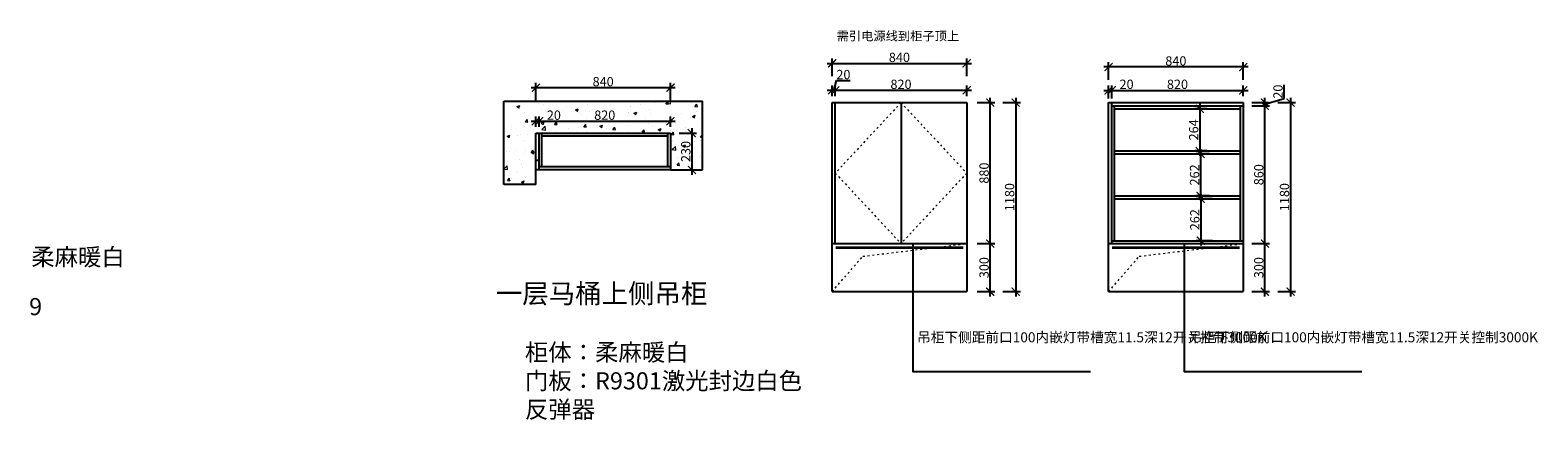
# Model space of a CAD drawing. Units: millimetres. Extents: x 67072 to 76478, y -88427 to -85994.
import ezdxf
from ezdxf.lldxf.tags import DXFTag

# ---------------------------------------------------------------- set-up
doc = ezdxf.new("R2010")
doc.units = ezdxf.units.MM
doc.linetypes.add('ACAD_ISO03W100', pattern=[30, 12, -18])
doc.layers.add('1', color=7, linetype='Continuous', lineweight=20)
doc.layers.add('系统--灯具', color=1, linetype='Continuous')
doc.styles.get("Standard").update_dxf_attribs({"font": 'arial.ttf'})
tags = doc.linetypes.add('LED_LED_LINE', pattern='A,12.7,-5.08,["LED",Standard,S=2.54,R=0,X=-2.54,Y=-1.27],-6.35', length=24.13).pattern_tags.tags
tags[6] = DXFTag(74, 10)
doc.dimstyles.new('ISO-25', dxfattribs={"dimtxt": 80, "dimasz": 55, "dimexe": 50, "dimexo": 50, "dimtad": 1, "dimdec": 0, "dimtxsty": 'Standard', "dimblk": 'ARCHTICK', "dimcen": 3, "dimdle": 50, "dimadec": 0, "dimazin": 0, "dimtfac": 1, "dimtdec": 0, "dimtmove": 0, "dimatfit": 3, "dimfxl": 50, "dimfxlon": 1, "dimarcsym": 0})

# ---------------------------------------------------------------- blocks, each defined once
blk = doc.blocks.new('_ArchTick')
at = {"color": 0, "linetype": 'ByBlock', "const_width": 0.15}
blk.add_lwpolyline([(-0.5, -0.5), (0.5, 0.5)], dxfattribs=at)
blk = doc.blocks.new('*D6')
at = {"color": 1, "lineweight": -2, "transparency": 16777216}
for p, q in [((74416.3, -86484.5), (74339.3, -86484.5)), ((74369.3, -86454.5), (74369.3, -86778.5)), ((74416.3, -86748.5), (74339.3, -86748.5))]:
    blk.add_line(p, q, dxfattribs=at)
at = {"layer": 'Defpoints', "color": 0, "transparency": 16777216}
for p in [(74456.3, -86484.5), (74369.3, -86748.5), (74456.3, -86748.5)]:
    blk.add_point(p, dxfattribs=at)
at = {"color": 1, "lineweight": -2, "transparency": 16777216, "xscale": 50, "yscale": 50, "zscale": 50}
for p, rotation in [((74369.3, -86484.5), 90), ((74369.3, -86748.5), 270)]:
    blk.add_blockref('_ArchTick', p, dxfattribs=dict(at, rotation=rotation))
at = {"color": 1, "transparency": 16777216, "insert": (74339.1, -86616.5), "char_height": 58, "attachment_point": 5, "rotation": 90}
blk.add_mtext('264', dxfattribs=at)
blk = doc.blocks.new('*D7')
at = {"color": 1, "lineweight": -2, "transparency": 16777216}
for p, q in [((74429.8, -86766.5), (74344.8, -86766.5)), ((74374.8, -86736.5), (74374.8, -87058.5)), ((74429.8, -87028.5), (74344.8, -87028.5))]:
    blk.add_line(p, q, dxfattribs=at)
at = {"layer": 'Defpoints', "color": 0, "transparency": 16777216}
for p in [(74469.8, -86766.5), (74374.8, -87028.5), (74469.8, -87028.5)]:
    blk.add_point(p, dxfattribs=at)
at = {"color": 1, "lineweight": -2, "transparency": 16777216, "xscale": 50, "yscale": 50, "zscale": 50}
for p, rotation in [((74374.8, -86766.5), 90), ((74374.8, -87028.5), 270)]:
    blk.add_blockref('_ArchTick', p, dxfattribs=dict(at, rotation=rotation))
at = {"color": 1, "transparency": 16777216, "insert": (74344.5, -86897.5), "char_height": 58, "attachment_point": 5, "rotation": 90}
blk.add_mtext('262', dxfattribs=at)
blk = doc.blocks.new('*D8')
at = {"color": 1, "lineweight": -2, "transparency": 16777216}
for p, q in [((74448.9, -87046.5), (74346.2, -87046.5)), ((74376.2, -87016.5), (74376.2, -87338.5)), ((74448.9, -87308.5), (74346.2, -87308.5))]:
    blk.add_line(p, q, dxfattribs=at)
at = {"layer": 'Defpoints', "color": 0, "transparency": 16777216}
for p in [(74488.9, -87046.5), (74376.2, -87308.5), (74488.9, -87308.5)]:
    blk.add_point(p, dxfattribs=at)
at = {"color": 1, "lineweight": -2, "transparency": 16777216, "xscale": 50, "yscale": 50, "zscale": 50}
for p, rotation in [((74376.2, -87046.5), 90), ((74376.2, -87308.5), 270)]:
    blk.add_blockref('_ArchTick', p, dxfattribs=dict(at, rotation=rotation))
at = {"color": 1, "transparency": 16777216, "insert": (74345.9, -87177.5), "char_height": 58, "attachment_point": 5, "rotation": 90}
blk.add_mtext('262', dxfattribs=at)
blk = doc.blocks.new('*D9')
at = {"color": 1, "lineweight": -2, "transparency": 16777216}
for p, q in [((71200.5, -86606.9), (71200.5, -86896.9)), ((71120.5, -86636.9), (71230.5, -86636.9)), ((71120.5, -86866.9), (71230.5, -86866.9))]:
    blk.add_line(p, q, dxfattribs=at)
at = {"layer": 'Defpoints', "color": 0, "transparency": 16777216}
for p in [(71067.1, -86636.9), (71067.1, -86866.9), (71200.5, -86866.9)]:
    blk.add_point(p, dxfattribs=at)
at = {"color": 1, "lineweight": -2, "transparency": 16777216, "xscale": 50, "yscale": 50, "zscale": 50}
for p, rotation in [((71200.5, -86636.9), 90), ((71200.5, -86866.9), 270)]:
    blk.add_blockref('_ArchTick', p, dxfattribs=dict(at, rotation=rotation))
at = {"color": 1, "transparency": 16777216, "insert": (71170.3, -86751.9), "char_height": 58, "attachment_point": 5, "rotation": 90}
blk.add_mtext('230', dxfattribs=at)
blk = doc.blocks.new('*D10')
at = {"color": 1, "lineweight": -2, "transparency": 16777216}
for p, q in [((70227.1, -86596.9), (70227.1, -86532.6)), ((70247.1, -86596.9), (70247.1, -86532.6)), ((70197.1, -86562.6), (70247.1, -86562.6)), ((70247.1, -86562.6), (70382.2, -86562.6))]:
    blk.add_line(p, q, dxfattribs=at)
at = {"layer": 'Defpoints', "color": 0, "transparency": 16777216}
for p in [(70247.1, -86562.6), (70227.1, -86636.9), (70247.1, -86636.9)]:
    blk.add_point(p, dxfattribs=at)
at = {"color": 1, "lineweight": -2, "transparency": 16777216, "xscale": 50, "yscale": 50, "zscale": 50, "rotation": 180}
blk.add_blockref('_ArchTick', (70227.1, -86562.6), dxfattribs=at)
at = {"color": 1, "lineweight": -2, "transparency": 16777216, "xscale": 50, "yscale": 50, "zscale": 50}
blk.add_blockref('_ArchTick', (70247.1, -86562.6), dxfattribs=at)
at = {"color": 1, "transparency": 16777216, "insert": (70339.7, -86532.4), "char_height": 58, "attachment_point": 5}
blk.add_mtext('20', dxfattribs=at)
blk = doc.blocks.new('*D11')
at = {"color": 1, "lineweight": -2, "transparency": 16777216}
for p, q in [((70247.1, -86596.9), (70247.1, -86532.6)), ((71067.1, -86596.9), (71067.1, -86532.6)), ((70217.1, -86562.6), (71097.1, -86562.6))]:
    blk.add_line(p, q, dxfattribs=at)
at = {"layer": 'Defpoints', "color": 0, "transparency": 16777216}
for p in [(71067.1, -86562.6), (70247.1, -86636.9), (71067.1, -86636.9)]:
    blk.add_point(p, dxfattribs=at)
at = {"color": 1, "lineweight": -2, "transparency": 16777216, "xscale": 50, "yscale": 50, "zscale": 50, "rotation": 180}
blk.add_blockref('_ArchTick', (70247.1, -86562.6), dxfattribs=at)
at = {"color": 1, "lineweight": -2, "transparency": 16777216, "xscale": 50, "yscale": 50, "zscale": 50}
blk.add_blockref('_ArchTick', (71067.1, -86562.6), dxfattribs=at)
at = {"color": 1, "transparency": 16777216, "insert": (70657.1, -86532.4), "char_height": 58, "attachment_point": 5}
blk.add_mtext('820', dxfattribs=at)
blk = doc.blocks.new('*D1')
at = {"color": 1, "lineweight": -2, "transparency": 16777216}
for p, q in [((70227.1, -86433.5), (70227.1, -86323.5)), ((71067.1, -86433.5), (71067.1, -86323.5)), ((71097.1, -86353.5), (70197.1, -86353.5))]:
    blk.add_line(p, q, dxfattribs=at)
at = {"layer": 'Defpoints', "color": 0, "transparency": 16777216}
for p in [(70227.1, -86353.5), (70227.1, -86636.9), (71067.1, -86636.9)]:
    blk.add_point(p, dxfattribs=at)
at = {"color": 1, "lineweight": -2, "transparency": 16777216, "xscale": 50, "yscale": 50, "zscale": 50, "rotation": 180}
blk.add_blockref('_ArchTick', (70227.1, -86353.5), dxfattribs=at)
at = {"color": 1, "lineweight": -2, "transparency": 16777216, "xscale": 50, "yscale": 50, "zscale": 50}
blk.add_blockref('_ArchTick', (71067.1, -86353.5), dxfattribs=at)
at = {"color": 1, "transparency": 16777216, "insert": (70647.1, -86323.3), "char_height": 58, "attachment_point": 5}
blk.add_mtext('840', dxfattribs=at)
blk = doc.blocks.new('*D12')
at = {"color": 1, "lineweight": -2, "transparency": 16777216}
for p, q in [((72981.5, -87326.5), (73091.5, -87326.5)), ((73061.5, -87656.5), (73061.5, -87296.5)), ((72981.5, -87626.5), (73091.5, -87626.5))]:
    blk.add_line(p, q, dxfattribs=at)
at = {"layer": 'Defpoints', "color": 0, "transparency": 16777216}
for p in [(72915.4, -87326.5), (73061.5, -87326.5), (72915.4, -87626.5)]:
    blk.add_point(p, dxfattribs=at)
at = {"color": 1, "lineweight": -2, "transparency": 16777216, "xscale": 50, "yscale": 50, "zscale": 50}
for p, rotation in [((73061.5, -87326.5), 90), ((73061.5, -87626.5), 270)]:
    blk.add_blockref('_ArchTick', p, dxfattribs=dict(at, rotation=rotation))
at = {"color": 1, "transparency": 16777216, "insert": (73031.2, -87476.5), "char_height": 58, "attachment_point": 5, "rotation": 90}
blk.add_mtext('300', dxfattribs=at)
blk = doc.blocks.new('*D13')
at = {"color": 1, "lineweight": -2, "transparency": 16777216}
for p, q in [((73061.5, -87356.5), (73061.5, -86416.5)), ((72981.5, -86446.5), (73091.5, -86446.5)), ((72981.5, -87326.5), (73091.5, -87326.5))]:
    blk.add_line(p, q, dxfattribs=at)
at = {"layer": 'Defpoints', "color": 0, "transparency": 16777216}
for p in [(72915.4, -86446.5), (73061.5, -86446.5), (72915.4, -87326.5)]:
    blk.add_point(p, dxfattribs=at)
at = {"color": 1, "lineweight": -2, "transparency": 16777216, "xscale": 50, "yscale": 50, "zscale": 50}
for p, rotation in [((73061.5, -86446.5), 90), ((73061.5, -87326.5), 270)]:
    blk.add_blockref('_ArchTick', p, dxfattribs=dict(at, rotation=rotation))
at = {"color": 1, "transparency": 16777216, "insert": (73031.2, -86886.5), "char_height": 58, "attachment_point": 5, "rotation": 90}
blk.add_mtext('880', dxfattribs=at)
blk = doc.blocks.new('*D2')
at = {"color": 1, "lineweight": -2, "transparency": 16777216}
for p, q in [((73220.7, -86416.5), (73220.7, -87656.5)), ((73140.7, -86446.5), (73250.7, -86446.5)), ((73140.7, -87626.5), (73250.7, -87626.5))]:
    blk.add_line(p, q, dxfattribs=at)
at = {"layer": 'Defpoints', "color": 0, "transparency": 16777216}
for p in [(72915.4, -86446.5), (72915.4, -87626.5), (73220.7, -87626.5)]:
    blk.add_point(p, dxfattribs=at)
at = {"color": 1, "lineweight": -2, "transparency": 16777216, "xscale": 50, "yscale": 50, "zscale": 50}
for p, rotation in [((73220.7, -86446.5), 90), ((73220.7, -87626.5), 270)]:
    blk.add_blockref('_ArchTick', p, dxfattribs=dict(at, rotation=rotation))
at = {"color": 1, "transparency": 16777216, "insert": (73190.5, -87036.5), "char_height": 58, "attachment_point": 5, "rotation": 90}
blk.add_mtext('1180', dxfattribs=at)
blk = doc.blocks.new('*D14')
at = {"color": 1, "lineweight": -2, "transparency": 16777216}
for p, q in [((72095.4, -86406.5), (72095.4, -86339.9)), ((72915.4, -86406.5), (72915.4, -86339.9)), ((72945.4, -86369.9), (72065.4, -86369.9))]:
    blk.add_line(p, q, dxfattribs=at)
at = {"layer": 'Defpoints', "color": 0, "transparency": 16777216}
for p in [(72095.4, -86369.9), (72095.4, -86446.5), (72915.4, -86446.5)]:
    blk.add_point(p, dxfattribs=at)
at = {"color": 1, "lineweight": -2, "transparency": 16777216, "xscale": 50, "yscale": 50, "zscale": 50, "rotation": 180}
blk.add_blockref('_ArchTick', (72095.4, -86369.9), dxfattribs=at)
at = {"color": 1, "lineweight": -2, "transparency": 16777216, "xscale": 50, "yscale": 50, "zscale": 50}
blk.add_blockref('_ArchTick', (72915.4, -86369.9), dxfattribs=at)
at = {"color": 1, "transparency": 16777216, "insert": (72505.4, -86339.6), "char_height": 58, "attachment_point": 5}
blk.add_mtext('820', dxfattribs=at)
blk = doc.blocks.new('*D15')
at = {"color": 1, "lineweight": -2, "transparency": 16777216}
for p, q in [((72075.4, -86406.5), (72075.4, -86339.9)), ((72085.4, -86369.9), (72103.6, -86309.3)), ((72095.4, -86406.5), (72095.4, -86339.9)), ((72103.6, -86309.3), (72188.7, -86309.3)), ((72125.4, -86369.9), (72045.4, -86369.9))]:
    blk.add_line(p, q, dxfattribs=at)
at = {"layer": 'Defpoints', "color": 0, "transparency": 16777216}
for p in [(72075.4, -86369.9), (72075.4, -86446.5), (72095.4, -86446.5)]:
    blk.add_point(p, dxfattribs=at)
at = {"color": 1, "lineweight": -2, "transparency": 16777216, "xscale": 50, "yscale": 50, "zscale": 50, "rotation": 180}
blk.add_blockref('_ArchTick', (72075.4, -86369.9), dxfattribs=at)
at = {"color": 1, "lineweight": -2, "transparency": 16777216, "xscale": 50, "yscale": 50, "zscale": 50}
blk.add_blockref('_ArchTick', (72095.4, -86369.9), dxfattribs=at)
at = {"color": 1, "transparency": 16777216, "insert": (72146.1, -86279.1), "char_height": 58, "attachment_point": 5}
blk.add_mtext('20', dxfattribs=at)
blk = doc.blocks.new('*D3')
at = {"color": 1, "lineweight": -2, "transparency": 16777216}
for p, q in [((72045.4, -86201.8), (72945.4, -86201.8)), ((72075.4, -86281.8), (72075.4, -86171.8)), ((72915.4, -86281.8), (72915.4, -86171.8))]:
    blk.add_line(p, q, dxfattribs=at)
at = {"layer": 'Defpoints', "color": 0, "transparency": 16777216}
for p in [(72915.4, -86201.8), (72075.4, -86446.5), (72915.4, -86446.5)]:
    blk.add_point(p, dxfattribs=at)
at = {"color": 1, "lineweight": -2, "transparency": 16777216, "xscale": 50, "yscale": 50, "zscale": 50, "rotation": 180}
blk.add_blockref('_ArchTick', (72075.4, -86201.8), dxfattribs=at)
at = {"color": 1, "lineweight": -2, "transparency": 16777216, "xscale": 50, "yscale": 50, "zscale": 50}
blk.add_blockref('_ArchTick', (72915.4, -86201.8), dxfattribs=at)
at = {"color": 1, "transparency": 16777216, "insert": (72495.4, -86171.6), "char_height": 58, "attachment_point": 5}
blk.add_mtext('840', dxfattribs=at)
blk = doc.blocks.new('*D16')
at = {"color": 1, "lineweight": -2, "transparency": 16777216}
for p, q in [((74695.1, -87326.5), (74805.1, -87326.5)), ((74775.1, -87656.5), (74775.1, -87296.5)), ((74695.1, -87626.5), (74805.1, -87626.5))]:
    blk.add_line(p, q, dxfattribs=at)
at = {"layer": 'Defpoints', "color": 0, "transparency": 16777216}
for p in [(74640.2, -87326.5), (74775.1, -87326.5), (74640.2, -87626.5)]:
    blk.add_point(p, dxfattribs=at)
at = {"color": 1, "lineweight": -2, "transparency": 16777216, "xscale": 50, "yscale": 50, "zscale": 50}
for p, rotation in [((74775.1, -87326.5), 90), ((74775.1, -87626.5), 270)]:
    blk.add_blockref('_ArchTick', p, dxfattribs=dict(at, rotation=rotation))
at = {"color": 1, "transparency": 16777216, "insert": (74744.8, -87476.5), "char_height": 58, "attachment_point": 5, "rotation": 90}
blk.add_mtext('300', dxfattribs=at)
blk = doc.blocks.new('*D17')
at = {"color": 1, "lineweight": -2, "transparency": 16777216}
for p, q in [((74775.1, -87356.5), (74775.1, -86436.5)), ((74695.1, -86466.5), (74805.1, -86466.5)), ((74695.1, -87326.5), (74805.1, -87326.5))]:
    blk.add_line(p, q, dxfattribs=at)
at = {"layer": 'Defpoints', "color": 0, "transparency": 16777216}
for p in [(74640.2, -86466.5), (74775.1, -86466.5), (74640.2, -87326.5)]:
    blk.add_point(p, dxfattribs=at)
at = {"color": 1, "lineweight": -2, "transparency": 16777216, "xscale": 50, "yscale": 50, "zscale": 50}
for p, rotation in [((74775.1, -86466.5), 90), ((74775.1, -87326.5), 270)]:
    blk.add_blockref('_ArchTick', p, dxfattribs=dict(at, rotation=rotation))
at = {"color": 1, "transparency": 16777216, "insert": (74744.8, -86896.5), "char_height": 58, "attachment_point": 5, "rotation": 90}
blk.add_mtext('860', dxfattribs=at)
blk = doc.blocks.new('*D18')
at = {"color": 1, "lineweight": -2, "transparency": 16777216}
for p, q in [((74894.8, -86420.5), (74894.8, -86335.4)), ((74775.1, -86496.5), (74775.1, -86416.5)), ((74775.1, -86456.5), (74894.8, -86420.5)), ((74695.1, -86446.5), (74805.1, -86446.5)), ((74695.1, -86466.5), (74805.1, -86466.5))]:
    blk.add_line(p, q, dxfattribs=at)
at = {"layer": 'Defpoints', "color": 0, "transparency": 16777216}
for p in [(74640.2, -86446.5), (74640.2, -86466.5), (74775.1, -86446.5)]:
    blk.add_point(p, dxfattribs=at)
at = {"color": 1, "lineweight": -2, "transparency": 16777216, "xscale": 50, "yscale": 50, "zscale": 50}
for p, rotation in [((74775.1, -86446.5), 90), ((74775.1, -86466.5), 270)]:
    blk.add_blockref('_ArchTick', p, dxfattribs=dict(at, rotation=rotation))
at = {"color": 1, "transparency": 16777216, "insert": (74864.6, -86378), "char_height": 58, "attachment_point": 5, "rotation": 90}
blk.add_mtext('20', dxfattribs=at)
blk = doc.blocks.new('*D4')
at = {"color": 1, "lineweight": -2, "transparency": 16777216}
for p, q in [((74935.6, -86416.5), (74935.6, -87656.5)), ((74855.6, -86446.5), (74965.6, -86446.5)), ((74855.6, -87626.5), (74965.6, -87626.5))]:
    blk.add_line(p, q, dxfattribs=at)
at = {"layer": 'Defpoints', "color": 0, "transparency": 16777216}
for p in [(74640.2, -86446.5), (74640.2, -87626.5), (74935.6, -87626.5)]:
    blk.add_point(p, dxfattribs=at)
at = {"color": 1, "lineweight": -2, "transparency": 16777216, "xscale": 50, "yscale": 50, "zscale": 50}
for p, rotation in [((74935.6, -86446.5), 90), ((74935.6, -87626.5), 270)]:
    blk.add_blockref('_ArchTick', p, dxfattribs=dict(at, rotation=rotation))
at = {"color": 1, "transparency": 16777216, "insert": (74905.4, -87036.5), "char_height": 58, "attachment_point": 5, "rotation": 90}
blk.add_mtext('1180', dxfattribs=at)
blk = doc.blocks.new('*D19')
at = {"color": 1, "lineweight": -2, "transparency": 16777216}
for p, q in [((73800.2, -86421.4), (73800.2, -86339.9)), ((73820.2, -86421.4), (73820.2, -86339.9)), ((73770.2, -86369.9), (73820.2, -86369.9)), ((73820.2, -86369.9), (73955.3, -86369.9))]:
    blk.add_line(p, q, dxfattribs=at)
at = {"layer": 'Defpoints', "color": 0, "transparency": 16777216}
for p in [(73820.2, -86369.9), (73800.2, -86461.4), (73820.2, -86461.4)]:
    blk.add_point(p, dxfattribs=at)
at = {"color": 1, "lineweight": -2, "transparency": 16777216, "xscale": 50, "yscale": 50, "zscale": 50, "rotation": 180}
blk.add_blockref('_ArchTick', (73800.2, -86369.9), dxfattribs=at)
at = {"color": 1, "lineweight": -2, "transparency": 16777216, "xscale": 50, "yscale": 50, "zscale": 50}
blk.add_blockref('_ArchTick', (73820.2, -86369.9), dxfattribs=at)
at = {"color": 1, "transparency": 16777216, "insert": (73912.7, -86339.6), "char_height": 58, "attachment_point": 5}
blk.add_mtext('20', dxfattribs=at)
blk = doc.blocks.new('*D20')
at = {"color": 1, "lineweight": -2, "transparency": 16777216}
for p, q in [((73820.2, -86421.4), (73820.2, -86339.9)), ((74640.2, -86406.5), (74640.2, -86339.9)), ((73790.2, -86369.9), (74670.2, -86369.9))]:
    blk.add_line(p, q, dxfattribs=at)
at = {"layer": 'Defpoints', "color": 0, "transparency": 16777216}
for p in [(74640.2, -86369.9), (73820.2, -86461.4), (74640.2, -86446.5)]:
    blk.add_point(p, dxfattribs=at)
at = {"color": 1, "lineweight": -2, "transparency": 16777216, "xscale": 50, "yscale": 50, "zscale": 50, "rotation": 180}
blk.add_blockref('_ArchTick', (73820.2, -86369.9), dxfattribs=at)
at = {"color": 1, "lineweight": -2, "transparency": 16777216, "xscale": 50, "yscale": 50, "zscale": 50}
blk.add_blockref('_ArchTick', (74640.2, -86369.9), dxfattribs=at)
at = {"color": 1, "transparency": 16777216, "insert": (74230.2, -86339.6), "char_height": 58, "attachment_point": 5}
blk.add_mtext('820', dxfattribs=at)
blk = doc.blocks.new('*D5')
at = {"color": 1, "lineweight": -2, "transparency": 16777216}
for p, q in [((74670.2, -86224.2), (73770.2, -86224.2)), ((73800.2, -86304.2), (73800.2, -86194.2)), ((74640.2, -86304.2), (74640.2, -86194.2))]:
    blk.add_line(p, q, dxfattribs=at)
at = {"layer": 'Defpoints', "color": 0, "transparency": 16777216}
for p in [(73800.2, -86224.2), (73800.2, -86461.4), (74640.2, -86446.5)]:
    blk.add_point(p, dxfattribs=at)
at = {"color": 1, "lineweight": -2, "transparency": 16777216, "xscale": 50, "yscale": 50, "zscale": 50, "rotation": 180}
blk.add_blockref('_ArchTick', (73800.2, -86224.2), dxfattribs=at)
at = {"color": 1, "lineweight": -2, "transparency": 16777216, "xscale": 50, "yscale": 50, "zscale": 50}
blk.add_blockref('_ArchTick', (74640.2, -86224.2), dxfattribs=at)
at = {"color": 1, "transparency": 16777216, "insert": (74220.2, -86194), "char_height": 58, "attachment_point": 5}
blk.add_mtext('840', dxfattribs=at)

msp = doc.modelspace()

# ---------------------------------------------------------------- hatches: boundary and pattern name
at = {"lineweight": 15}
h = msp.add_hatch(dxfattribs=at)
h.set_pattern_fill('AR-CONC', color=8)
h.set_pattern_definition([(50, (30487.39, -76516.28), (182.18467, -15.9391), [19.05, -209.55]), (355, (30487.39, -76516.28), (-35.2434, 191.05685), [15.24, -167.6406]), (100.45144, (30502.57, -76517.61), (146.94125, 175.11775), [16.19, -178.09024]), (46.1842, (30487.39, -76465.48), (271.079, -42.0423), [28.575, -314.325]), (96.63556, (30509.98, -76468.99), (237.4041, 247.4261), [24.285, -267.1356]), (351.18415, (30487.39, -76465.48), (237.4041, 247.4261), [22.86, -251.4597]), (21, (30512.79, -76478.18), (151.6144, -102.2652), [19.05, -209.55]), (326, (30512.79, -76478.18), (61.802, 184.188), [15.24, -167.64]), (71.45144, (30525.42, -76486.7), (213.4164, 81.9228), [16.19, -178.0899]), (37.5, (30487.386, -76516.28), (3.0886, 84.55504), [0, -165.608, 0, -170.18, 0, -168.275]), (7.5, (30487.39, -76516.28), (66.81966, 100.18057), [0, -97.028, 0, -161.798, 0, -64.135]), (327.5, (30430.744, -76516.28), (135.5906, -5.72874), [0, -63.5, 0, -198.12, 0, -262.89]), (317.5, (30405.34, -76516.28), (148.12918, 25.4265), [0, -82.55, 0, -131.572, 0, -186.69])])
h.paths.add_polyline_path([(71067.1, -86636.9), (71067.1, -86866.9), (71267.1, -86866.9), (71267.1, -86436.9), (70027.1, -86436.9), (70027.1, -86956.9), (70227.1, -86956.9), (70227.1, -86636.9)])

# ---------------------------------------------------------------- linework, layer by layer
for p, q in [((70027.1, -86436.9), (71267.1, -86436.9)), ((70027.1, -86956.9), (70027.1, -86436.9)), ((71267.1, -86866.9), (71267.1, -86436.9)), ((72075.4, -87626.5), (72075.4, -86446.5)), ((72075.4, -86446.5), (72915.4, -86446.5)), ((72095.4, -87326.5), (72095.4, -86446.5)), ((72505.4, -86446.5), (72505.4, -87326.5)), ((72915.4, -86446.5), (72915.4, -87626.5)), ((73800.2, -87626.5), (73800.2, -86446.5)), ((73800.2, -86446.5), (74640.2, -86446.5)), ((73820.2, -87326.5), (73820.2, -86446.5)), ((73820.2, -86466.5), (74640.2, -86466.5)), ((73838.2, -87308.5), (73838.2, -86466.5)), ((73838.2, -86484.5), (74622.2, -86484.5)), ((74622.2, -86466.5), (74622.2, -87308.5)), ((74640.2, -86446.5), (74640.2, -87626.5)), ((70227.1, -86956.9), (70227.1, -86636.9)), ((70227.1, -86636.9), (71067.1, -86636.9)), ((70247.1, -86866.9), (70247.1, -86636.9)), ((70265.1, -86846.9), (70265.1, -86636.9)), ((70265.1, -86654.9), (71049.1, -86654.9)), ((71049.1, -86636.9), (71049.1, -86846.9)), ((71067.1, -86636.9), (71067.1, -86866.9)), ((70247.1, -86806.9), (70227.1, -86806.9)), ((73838.2, -86748.5), (74622.2, -86748.5)), ((73838.2, -86766.5), (74622.2, -86766.5)), ((71067.1, -86866.9), (70227.1, -86866.9)), ((71067.1, -86846.9), (70247.1, -86846.9)), ((71067.1, -86866.9), (71267.1, -86866.9)), ((70227.1, -86956.9), (70027.1, -86956.9)), ((73838.2, -87028.5), (74622.2, -87028.5)), ((73838.2, -87046.5), (74622.2, -87046.5)), ((72075.4, -87326.5), (72915.4, -87326.5)), ((73800.2, -87326.5), (74640.2, -87326.5)), ((73820.2, -87308.5), (74640.2, -87308.5)), ((72075.4, -87626.5), (72915.4, -87626.5)), ((73800.2, -87626.5), (74640.2, -87626.5))]:
    msp.add_line(p, q)
at = {"color": 8, "linetype": 'ACAD_ISO03W100', "lineweight": 15}
for points in [[(72505.4, -86446.5), (72095.4, -86886.5), (72505.4, -87326.5)], [(72505.4, -86446.5), (72915.4, -86886.5), (72505.4, -87326.5)], [(72075.4, -87626.5), (72267.4, -87405.6), (72915.4, -87326.5)], [(73800.2, -87626.5), (73992.2, -87405.6), (74640.2, -87326.5)]]:
    msp.add_lwpolyline(points, dxfattribs=at)
at = {"color": 8}
for points in [[(73686.7, -88127.9), (72581.4, -88127.9), (72581.4, -87326.5)], [(75379.3, -88127.9), (74274, -88127.9), (74274, -87326.5)]]:
    msp.add_lwpolyline(points, dxfattribs=at)
at = {"layer": '系统--灯具', "color": 6, "linetype": 'LED_LED_LINE', "ltscale": 6, "const_width": 15}
for points in [[(72893.9, -87351.8), (72097.5, -87351.8)], [(74618.6, -87351.8), (73822.3, -87351.8)]]:
    msp.add_lwpolyline(points, dxfattribs=at)

# ---------------------------------------------------------------- texts
at = {"attachment_point": 1}
for s, width, insert, char_height in [('{\\fSimSun|b0|i0|c134|p2;需引电源线到柜子顶上}', 868.366, (72104.1, -86002.5), 56), ('{\\fSimSun|b0|i0|c134|p2;一层马桶上侧吊柜}', 3995.005, (69977.4, -87577.4), 120.96)]:
    msp.add_mtext_dynamic_manual_height_columns(s, width=width, gutter_width=12.5, heights=[0], dxfattribs=dict(at, insert=insert, char_height=char_height))
at = {"char_height": 106.897, "attachment_point": 1}
for s, insert, width in [('{\\fSimSun|b0|i0|c134|p2;柔麻暖白}', (67079.3, -87356.4), 2524.542), ('{\\fSimSun|b0|i0|c134|p2;9}', (67066, -87666.4), 2524.542), ('{\\fSimSun|b0|i0|c134|p2;柜体：柔麻暖白\\P门板：R9301激光封边白色\\P反弹器}', (70159.2, -87951.4), 2796.901)]:
    msp.add_mtext(s, dxfattribs=dict(at, insert=insert, width=width))
at = {"layer": '1', "char_height": 62.466, "width": 1196.837, "attachment_point": 1}
for insert in [(72605.9, -87880), (74298.5, -87880)]:
    msp.add_mtext('{\\fSimSun|b0|i0|c134|p2;吊柜下侧距前口100内嵌灯带槽宽11.5深12开关控制3000K}', dxfattribs=dict(at, insert=insert))

# ---------------------------------------------------------------- dimensions: what is measured, and where the dimension line sits
for base, p1, p2, override, picture, middle in [((72915.4, -86201.8), (72075.4, -86446.5), (72915.4, -86446.5), {"dimtxt": 58, "dimasz": 50, "dimexe": 30, "dimexo": 40, "dimcen": 2.5, "dimdle": 30, "dimclrd": 1, "dimclre": 1, "dimclrt": 1, "dimfxl": 80, "dimarcsym": 1}, '*D3', (72495.4, -86171.6)), ((73800.2, -86224.2), (74640.2, -86446.5), (73800.2, -86461.4), {"dimtxt": 58, "dimasz": 50, "dimexe": 30, "dimexo": 40, "dimcen": 2.5, "dimdle": 30, "dimclrd": 1, "dimclre": 1, "dimclrt": 1, "dimfxl": 80, "dimarcsym": 1}, '*D5', (74220.2, -86194)), ((72075.4, -86369.9), (72095.4, -86446.5), (72075.4, -86446.5), {"dimtxt": 58, "dimasz": 50, "dimexe": 30, "dimexo": 40, "dimcen": 2.5, "dimdle": 30, "dimclrd": 1, "dimclre": 1, "dimclrt": 1, "dimtmove": 1, "dimfxl": 80, "dimarcsym": 1}, '*D15', (72104.2, -86279.1)), ((70227.1, -86353.5), (71067.1, -86636.9), (70227.1, -86636.9), {"dimtxt": 58, "dimasz": 50, "dimexe": 30, "dimexo": 40, "dimcen": 2.5, "dimdle": 30, "dimclrd": 1, "dimclre": 1, "dimclrt": 1, "dimfxl": 80, "dimarcsym": 1}, '*D1', (70647.1, -86323.3)), ((72095.4, -86369.9), (72915.4, -86446.5), (72095.4, -86446.5), {"dimtxt": 58, "dimasz": 50, "dimexe": 30, "dimexo": 40, "dimcen": 2.5, "dimdle": 30, "dimclrd": 1, "dimclre": 1, "dimclrt": 1, "dimfxl": 80, "dimarcsym": 1}, '*D14', (72505.4, -86339.6)), ((73820.2, -86369.9), (73800.2, -86461.4), (73820.2, -86461.4), {"dimtxt": 58, "dimasz": 50, "dimexe": 30, "dimexo": 40, "dimcen": 2.5, "dimdle": 30, "dimclrd": 1, "dimclre": 1, "dimclrt": 1, "dimfxl": 80, "dimarcsym": 1}, '*D19', (73912.7, -86339.6)), ((74640.2, -86369.9), (73820.2, -86461.4), (74640.2, -86446.5), {"dimtxt": 58, "dimasz": 50, "dimexe": 30, "dimexo": 40, "dimcen": 2.5, "dimdle": 30, "dimclrd": 1, "dimclre": 1, "dimclrt": 1, "dimtmove": 1, "dimfxl": 80, "dimarcsym": 1}, '*D20', (74230.2, -86339.6)), ((70247.1, -86562.6), (70227.1, -86636.9), (70247.1, -86636.9), {"dimtxt": 58, "dimasz": 50, "dimexe": 30, "dimexo": 40, "dimcen": 2.5, "dimdle": 30, "dimclrd": 1, "dimclre": 1, "dimclrt": 1, "dimfxl": 80, "dimarcsym": 1}, '*D10', (70339.7, -86532.4)), ((71067.1, -86562.6), (70247.1, -86636.9), (71067.1, -86636.9), {"dimtxt": 58, "dimasz": 50, "dimexe": 30, "dimexo": 40, "dimcen": 2.5, "dimdle": 30, "dimclrd": 1, "dimclre": 1, "dimclrt": 1, "dimtmove": 1, "dimfxl": 80, "dimarcsym": 1}, '*D11', (70657.1, -86532.4))]:
    dim = msp.add_linear_dim(base=base, p1=p1, p2=p2, dimstyle='ISO-25', override=override)
    dim.commit()
    dim.dimension.update_dxf_attribs({"geometry": picture, "text_midpoint": middle})
for base, p1, p2, override, picture, middle in [((74775.1, -86446.5), (74640.2, -86466.5), (74640.2, -86446.5), {"dimtxt": 58, "dimasz": 50, "dimexe": 30, "dimexo": 40, "dimcen": 2.5, "dimdle": 30, "dimclrd": 1, "dimclre": 1, "dimclrt": 1, "dimtmove": 1, "dimfxl": 80, "dimarcsym": 1}, '*D18', (74864.6, -86419.9)), ((73061.5, -86446.5), (72915.4, -87326.5), (72915.4, -86446.5), {"dimtxt": 58, "dimasz": 50, "dimexe": 30, "dimexo": 40, "dimcen": 2.5, "dimdle": 30, "dimclrd": 1, "dimclre": 1, "dimclrt": 1, "dimtmove": 1, "dimfxl": 80, "dimarcsym": 1}, '*D13', (73031.2, -86886.5)), ((73220.7, -87626.5), (72915.4, -86446.5), (72915.4, -87626.5), {"dimtxt": 58, "dimasz": 50, "dimexe": 30, "dimexo": 40, "dimcen": 2.5, "dimdle": 30, "dimclrd": 1, "dimclre": 1, "dimclrt": 1, "dimfxl": 80, "dimarcsym": 1}, '*D2', (73190.5, -87036.5)), ((74935.6, -87626.5), (74640.2, -86446.5), (74640.2, -87626.5), {"dimtxt": 58, "dimasz": 50, "dimexe": 30, "dimexo": 40, "dimcen": 2.5, "dimdle": 30, "dimclrd": 1, "dimclre": 1, "dimclrt": 1, "dimfxl": 80, "dimarcsym": 1}, '*D4', (74905.4, -87036.5)), ((74775.1, -86466.5), (74640.2, -87326.5), (74640.2, -86466.5), {"dimtxt": 58, "dimasz": 50, "dimexe": 30, "dimexo": 40, "dimcen": 2.5, "dimdle": 30, "dimclrd": 1, "dimclre": 1, "dimclrt": 1, "dimtmove": 1, "dimfxl": 80, "dimarcsym": 1}, '*D17', (74744.8, -86896.5)), ((74369.3, -86748.5), (74456.3, -86484.5), (74456.3, -86748.5), {"dimtxt": 58, "dimasz": 50, "dimexe": 30, "dimexo": 40, "dimcen": 2.5, "dimdle": 30, "dimclrd": 1, "dimclre": 1, "dimclrt": 1, "dimfxl": 80, "dimarcsym": 1}, '*D6', (74339.1, -86616.5)), ((71200.5, -86866.9), (71067.1, -86636.9), (71067.1, -86866.9), {"dimtxt": 58, "dimasz": 50, "dimexe": 30, "dimexo": 40, "dimcen": 2.5, "dimdle": 30, "dimclrd": 1, "dimclre": 1, "dimclrt": 1, "dimfxl": 80, "dimarcsym": 1}, '*D9', (71170.3, -86751.9)), ((74374.8, -87028.5), (74469.8, -86766.5), (74469.8, -87028.5), {"dimtxt": 58, "dimasz": 50, "dimexe": 30, "dimexo": 40, "dimcen": 2.5, "dimdle": 30, "dimclrd": 1, "dimclre": 1, "dimclrt": 1, "dimfxl": 80, "dimarcsym": 1}, '*D7', (74344.5, -86897.5)), ((74376.2, -87308.5), (74488.9, -87046.5), (74488.9, -87308.5), {"dimtxt": 58, "dimasz": 50, "dimexe": 30, "dimexo": 40, "dimcen": 2.5, "dimdle": 30, "dimclrd": 1, "dimclre": 1, "dimclrt": 1, "dimfxl": 80, "dimarcsym": 1}, '*D8', (74345.9, -87177.5)), ((73061.5, -87326.5), (72915.4, -87626.5), (72915.4, -87326.5), {"dimtxt": 58, "dimasz": 50, "dimexe": 30, "dimexo": 40, "dimcen": 2.5, "dimdle": 30, "dimclrd": 1, "dimclre": 1, "dimclrt": 1, "dimfxl": 80, "dimarcsym": 1}, '*D12', (73031.2, -87476.5)), ((74775.1, -87326.5), (74640.2, -87626.5), (74640.2, -87326.5), {"dimtxt": 58, "dimasz": 50, "dimexe": 30, "dimexo": 40, "dimcen": 2.5, "dimdle": 30, "dimclrd": 1, "dimclre": 1, "dimclrt": 1, "dimfxl": 80, "dimarcsym": 1}, '*D16', (74744.8, -87476.5))]:
    dim = msp.add_linear_dim(base=base, p1=p1, p2=p2, angle=90, dimstyle='ISO-25', override=override)
    dim.commit()
    dim.dimension.update_dxf_attribs({"geometry": picture, "text_midpoint": middle})

doc.saveas('drawing.dxf')
